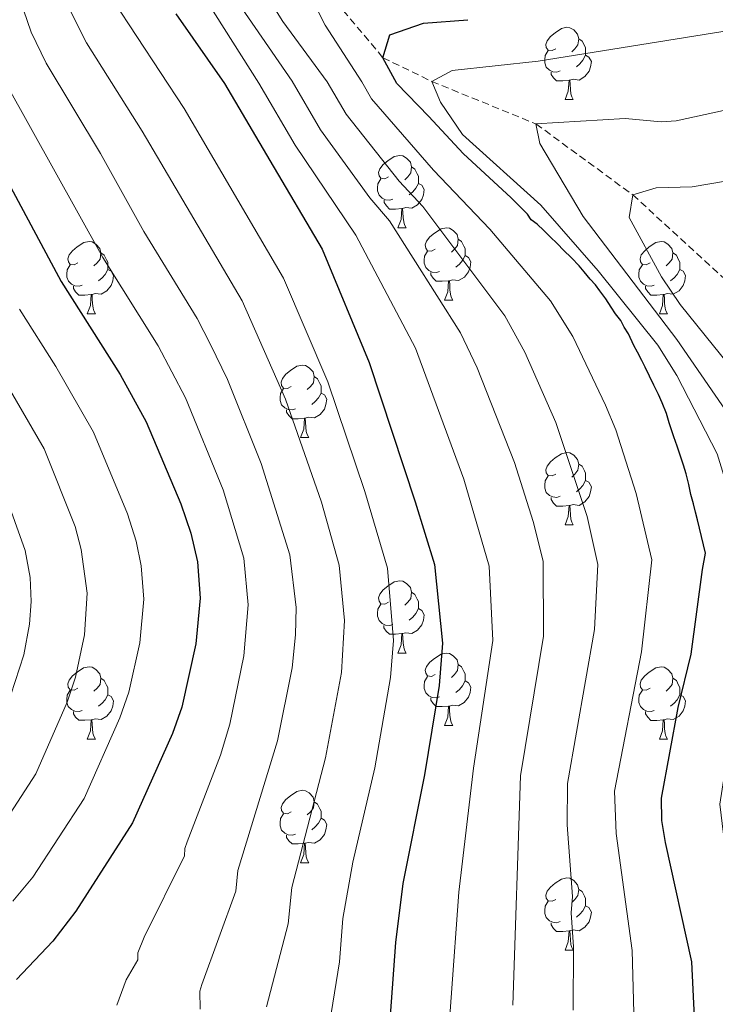
# Model space of a CAD drawing. Units: metres. Extents: x 657355 to 661878, y 4746032 to 4749105.
# Drawn here: x 658484 to 658580, y 4747025 to 4747162 of the extents above; entities that cross this region are included whole.
import ezdxf

# ---------------------------------------------------------------- set-up
doc = ezdxf.new("R2010")
doc.units = ezdxf.units.M
doc.header["$MEASUREMENT"] = 0
doc.linetypes.add('TRAZOSX2', pattern=[1.5, 1, -0.5])
for name, color, linetype, lineweight in [('Level 11', 142, 'TRAZOSX2', 13), ('Level 36', 19, 'Continuous', 40), ('Level 4', 36, 'Continuous', 30), ('Level 5', 36, 'Continuous', 0)]:
    doc.layers.add(name, color=color, linetype=linetype, lineweight=lineweight)

msp = doc.modelspace()

# ---------------------------------------------------------------- linework, layer by layer
at = {"layer": 'Level 11', "color": 142, "linetype": 'TRAZOSX2', "lineweight": 13}
msp.add_polyline3d([(658460.44, 4747237.47, 975), (658464.23, 4747232.46, 970), (658471.31, 4747226.84, 965), (658478.38, 4747217.82, 960), (658484.2, 4747206.62, 955), (658492.55, 4747196.57, 950), (658497.76, 4747190.24, 945), (658505.42, 4747184.76, 940), (658513.04, 4747178.14, 935), (658524.89, 4747167.77, 930), (658534.24, 4747156.62, 925), (658541.04, 4747153.32, 920), (658555.46, 4747147.43, 915), (658568.88, 4747137.61, 910), (658581.67, 4747125.88, 905), (658592.53, 4747115.6, 900), (658605.45, 4747108.28, 895), (658623.13, 4747094.6, 890), (658630.69, 4747083, 885), (658636.77, 4747077.99, 884.83)], dxfattribs=at)
at = {"layer": 'Level 36', "color": 92, "linetype": 'Continuous', "lineweight": 0}
for points in [[(658558.22, 4747157.86), (658557.69, 4747157.6), (658557.16, 4747157.65), (658556.89, 4747158.02), (658556.84, 4747158.45), (658557, 4747158.97), (658557.48, 4747159.56), (658558.11, 4747160.09), (658559.01, 4747160.68), (658559.76, 4747160.84), (658560.18, 4747160.78), (658560.71, 4747160.47), (658561.24, 4747159.88), (658561.4, 4747159.24), (658561.29, 4747158.39), (658560.87, 4747157.86), (658560.45, 4747157.44)], [(658561.4, 4747159.24), (658561.88, 4747158.93), (658562.19, 4747158.29), (658562.35, 4747157.97), (658562.35, 4747157.39), (658562.35, 4747156.96), (658561.98, 4747156.27), (658561.56, 4747155.79), (658561.08, 4747155.37)], [(658558.8, 4747154.78), (658558.38, 4747154.62), (658557.79, 4747154.68), (658557.32, 4747154.89), (658556.89, 4747155.32), (658556.68, 4747155.9), (658556.68, 4747156.32), (658556.73, 4747156.91), (658557.16, 4747157.6)], [(658562.35, 4747156.96), (658562.81, 4747156.71), (658563.15, 4747156.1), (658563.04, 4747155.37), (658562.83, 4747154.73), (658562.25, 4747153.99), (658561.45, 4747153.51), (658560.6, 4747153.62), (658560.17, 4747153.49)], [(658560.06, 4747153.49), (658559.17, 4747153.4), (658558.33, 4747153.4), (658557.9, 4747153.83), (658557.58, 4747154.31), (658557.58, 4747154.62)], [(658559.52, 4747150.8), (658559.95, 4747151.96), (658560.06, 4747153.49), (658560.17, 4747153.49), (658560.21, 4747152.9), (658560.24, 4747152.22), (658560.31, 4747151.6), (658560.43, 4747151.2), (658560.64, 4747150.8)], [(658559.52, 4747150.8), (658560.64, 4747150.8)], [(658535.03, 4747140.09), (658534.5, 4747139.83), (658533.97, 4747139.89), (658533.7, 4747140.25), (658533.65, 4747140.68), (658533.81, 4747141.2), (658534.29, 4747141.79), (658534.92, 4747142.32), (658535.82, 4747142.91), (658536.57, 4747143.07), (658537, 4747143.01), (658537.52, 4747142.7), (658538.06, 4747142.11), (658538.22, 4747141.47), (658538.1, 4747140.63), (658537.68, 4747140.09), (658537.26, 4747139.67)], [(658538.22, 4747141.47), (658538.69, 4747141.16), (658539, 4747140.52), (658539.16, 4747140.2), (658539.16, 4747139.62), (658539.16, 4747139.19), (658538.8, 4747138.51), (658538.38, 4747138.03), (658537.9, 4747137.61)], [(658535.62, 4747137.01), (658535.19, 4747136.85), (658534.6, 4747136.91), (658534.13, 4747137.13), (658533.7, 4747137.55), (658533.49, 4747138.13), (658533.49, 4747138.55), (658533.54, 4747139.14), (658533.97, 4747139.83)], [(658539.16, 4747139.19), (658539.62, 4747138.95), (658539.96, 4747138.33), (658539.86, 4747137.61), (658539.64, 4747136.97), (658539.06, 4747136.23), (658538.26, 4747135.75), (658537.42, 4747135.85), (658536.98, 4747135.72)], [(658536.88, 4747135.72), (658535.98, 4747135.63), (658535.14, 4747135.63), (658534.72, 4747136.07), (658534.4, 4747136.54), (658534.4, 4747136.85)], [(658536.33, 4747133.03), (658536.76, 4747134.19), (658536.88, 4747135.72), (658536.98, 4747135.72), (658537.02, 4747135.13), (658537.06, 4747134.45), (658537.12, 4747133.83), (658537.24, 4747133.43), (658537.46, 4747133.03)], [(658536.33, 4747133.03), (658537.46, 4747133.03)], [(658541.5, 4747130.06), (658540.98, 4747129.79), (658540.44, 4747129.85), (658540.18, 4747130.22), (658540.12, 4747130.65), (658540.28, 4747131.17), (658540.76, 4747131.76), (658541.4, 4747132.29), (658542.3, 4747132.87), (658543.04, 4747133.03), (658543.47, 4747132.98), (658544, 4747132.67), (658544.53, 4747132.08), (658544.69, 4747131.44), (658544.58, 4747130.59), (658544.16, 4747130.06), (658543.74, 4747129.63)], [(658491.95, 4747128.15), (658491.42, 4747127.89), (658490.89, 4747127.95), (658490.63, 4747128.31), (658490.57, 4747128.74), (658490.73, 4747129.26), (658491.21, 4747129.85), (658491.85, 4747130.39), (658492.75, 4747130.97), (658493.49, 4747131.13), (658493.92, 4747131.07), (658494.45, 4747130.76), (658494.98, 4747130.17), (658495.14, 4747129.53), (658495.03, 4747128.69), (658494.6, 4747128.15), (658494.18, 4747127.73)], [(658544.69, 4747131.44), (658545.16, 4747131.13), (658545.48, 4747130.49), (658545.64, 4747130.17), (658545.64, 4747129.59), (658545.64, 4747129.16), (658545.27, 4747128.47), (658544.85, 4747127.99), (658544.37, 4747127.57)], [(658571.28, 4747128.15), (658570.75, 4747127.89), (658570.22, 4747127.94), (658569.95, 4747128.31), (658569.9, 4747128.74), (658570.06, 4747129.26), (658570.54, 4747129.85), (658571.17, 4747130.38), (658572.07, 4747130.97), (658572.82, 4747131.13), (658573.24, 4747131.07), (658573.77, 4747130.76), (658574.3, 4747130.17), (658574.46, 4747129.53), (658574.35, 4747128.68), (658573.93, 4747128.15), (658573.51, 4747127.73)], [(658495.14, 4747129.53), (658495.61, 4747129.22), (658495.93, 4747128.58), (658496.09, 4747128.26), (658496.09, 4747127.68), (658496.09, 4747127.25), (658495.72, 4747126.57), (658495.3, 4747126.09), (658494.82, 4747125.67)], [(658542.09, 4747126.98), (658541.66, 4747126.82), (658541.08, 4747126.88), (658540.6, 4747127.09), (658540.18, 4747127.51), (658539.96, 4747128.1), (658539.96, 4747128.52), (658540.02, 4747129.11), (658540.44, 4747129.79)], [(658574.46, 4747129.53), (658574.94, 4747129.22), (658575.25, 4747128.58), (658575.41, 4747128.26), (658575.41, 4747127.68), (658575.41, 4747127.25), (658575.04, 4747126.56), (658574.62, 4747126.08), (658574.14, 4747125.66)], [(658545.64, 4747129.16), (658546.1, 4747128.91), (658546.44, 4747128.29), (658546.33, 4747127.57), (658546.12, 4747126.93), (658545.54, 4747126.19), (658544.74, 4747125.71), (658543.89, 4747125.81), (658543.46, 4747125.69)], [(658492.54, 4747125.07), (658492.11, 4747124.91), (658491.53, 4747124.97), (658491.05, 4747125.19), (658490.63, 4747125.61), (658490.41, 4747126.19), (658490.41, 4747126.61), (658490.47, 4747127.2), (658490.89, 4747127.89)], [(658496.09, 4747127.25), (658496.54, 4747127.01), (658496.89, 4747126.39), (658496.78, 4747125.67), (658496.57, 4747125.03), (658495.98, 4747124.29), (658495.19, 4747123.81), (658494.34, 4747123.91), (658493.91, 4747123.78)], [(658543.35, 4747125.69), (658542.46, 4747125.6), (658541.62, 4747125.6), (658541.19, 4747126.03), (658540.87, 4747126.51), (658540.87, 4747126.82)], [(658571.86, 4747125.07), (658571.44, 4747124.91), (658570.85, 4747124.97), (658570.38, 4747125.19), (658569.95, 4747125.61), (658569.74, 4747126.19), (658569.74, 4747126.61), (658569.79, 4747127.2), (658570.22, 4747127.89)], [(658575.41, 4747127.25), (658575.87, 4747127), (658576.21, 4747126.39), (658576.1, 4747125.66), (658575.89, 4747125.02), (658575.31, 4747124.29), (658574.51, 4747123.81), (658573.66, 4747123.91), (658573.23, 4747123.78)], [(658542.8, 4747123), (658543.24, 4747124.16), (658543.35, 4747125.69), (658543.46, 4747125.69), (658543.5, 4747125.1), (658543.53, 4747124.41), (658543.6, 4747123.8), (658543.72, 4747123.4), (658543.93, 4747123)], [(658493.8, 4747123.78), (658492.91, 4747123.69), (658492.06, 4747123.69), (658491.64, 4747124.13), (658491.32, 4747124.6), (658491.32, 4747124.91)], [(658573.12, 4747123.78), (658572.23, 4747123.69), (658571.39, 4747123.69), (658570.96, 4747124.13), (658570.64, 4747124.6), (658570.64, 4747124.91)], [(658493.25, 4747121.09), (658493.69, 4747122.25), (658493.8, 4747123.78), (658493.91, 4747123.78), (658493.94, 4747123.19), (658493.98, 4747122.51), (658494.05, 4747121.89), (658494.16, 4747121.49), (658494.38, 4747121.09)], [(658542.8, 4747123), (658543.93, 4747123)], [(658572.58, 4747121.09), (658573.01, 4747122.25), (658573.12, 4747123.78), (658573.23, 4747123.78), (658573.27, 4747123.19), (658573.3, 4747122.51), (658573.37, 4747121.89), (658573.49, 4747121.49), (658573.7, 4747121.09)], [(658493.25, 4747121.09), (658494.38, 4747121.09)], [(658572.58, 4747121.09), (658573.7, 4747121.09)], [(658521.53, 4747111.01), (658521, 4747110.75), (658520.47, 4747110.8), (658520.2, 4747111.17), (658520.15, 4747111.6), (658520.31, 4747112.12), (658520.79, 4747112.71), (658521.42, 4747113.24), (658522.32, 4747113.83), (658523.07, 4747113.99), (658523.49, 4747113.93), (658524.02, 4747113.62), (658524.55, 4747113.03), (658524.71, 4747112.39), (658524.6, 4747111.54), (658524.18, 4747111.01), (658523.76, 4747110.59)], [(658524.71, 4747112.39), (658525.19, 4747112.08), (658525.5, 4747111.44), (658525.66, 4747111.12), (658525.66, 4747110.54), (658525.66, 4747110.11), (658525.29, 4747109.42), (658524.87, 4747108.94), (658524.39, 4747108.52)], [(658522.11, 4747107.93), (658521.69, 4747107.77), (658521.1, 4747107.83), (658520.63, 4747108.04), (658520.2, 4747108.47), (658519.99, 4747109.05), (658519.99, 4747109.47), (658520.04, 4747110.06), (658520.47, 4747110.75)], [(658525.66, 4747110.11), (658526.12, 4747109.86), (658526.46, 4747109.25), (658526.35, 4747108.52), (658526.14, 4747107.88), (658525.56, 4747107.14), (658524.76, 4747106.66), (658523.91, 4747106.77), (658523.48, 4747106.64)], [(658523.37, 4747106.64), (658522.48, 4747106.55), (658521.64, 4747106.55), (658521.21, 4747106.98), (658520.89, 4747107.46), (658520.89, 4747107.77)], [(658522.83, 4747103.95), (658523.26, 4747105.11), (658523.37, 4747106.64), (658523.48, 4747106.64), (658523.52, 4747106.05), (658523.55, 4747105.37), (658523.62, 4747104.75), (658523.74, 4747104.35), (658523.95, 4747103.95)], [(658522.83, 4747103.95), (658523.95, 4747103.95)], [(658558.22, 4747098.87), (658557.69, 4747098.61), (658557.16, 4747098.66), (658556.89, 4747099.03), (658556.84, 4747099.46), (658557, 4747099.98), (658557.48, 4747100.57), (658558.11, 4747101.1), (658559.01, 4747101.69), (658559.76, 4747101.85), (658560.18, 4747101.79), (658560.71, 4747101.48), (658561.24, 4747100.89), (658561.4, 4747100.25), (658561.29, 4747099.4), (658560.87, 4747098.87), (658560.45, 4747098.45)], [(658561.4, 4747100.25), (658561.88, 4747099.94), (658562.19, 4747099.3), (658562.35, 4747098.98), (658562.35, 4747098.4), (658562.35, 4747097.97), (658561.98, 4747097.28), (658561.56, 4747096.8), (658561.08, 4747096.38)], [(658558.8, 4747095.79), (658558.38, 4747095.63), (658557.79, 4747095.69), (658557.32, 4747095.9), (658556.89, 4747096.33), (658556.68, 4747096.91), (658556.68, 4747097.33), (658556.73, 4747097.92), (658557.16, 4747098.61)], [(658562.35, 4747097.97), (658562.81, 4747097.72), (658563.15, 4747097.11), (658563.04, 4747096.38), (658562.83, 4747095.74), (658562.25, 4747095), (658561.45, 4747094.52), (658560.6, 4747094.63), (658560.17, 4747094.5)], [(658560.06, 4747094.5), (658559.17, 4747094.41), (658558.33, 4747094.41), (658557.9, 4747094.84), (658557.58, 4747095.32), (658557.58, 4747095.63)], [(658559.52, 4747091.81), (658559.95, 4747092.97), (658560.06, 4747094.5), (658560.17, 4747094.5), (658560.21, 4747093.91), (658560.24, 4747093.23), (658560.31, 4747092.61), (658560.43, 4747092.21), (658560.64, 4747091.81)], [(658559.52, 4747091.81), (658560.64, 4747091.81)], [(658535.03, 4747081.1), (658534.5, 4747080.84), (658533.97, 4747080.89), (658533.7, 4747081.26), (658533.65, 4747081.69), (658533.81, 4747082.21), (658534.29, 4747082.8), (658534.92, 4747083.33), (658535.82, 4747083.92), (658536.57, 4747084.08), (658537, 4747084.02), (658537.52, 4747083.71), (658538.06, 4747083.12), (658538.21, 4747082.48), (658538.1, 4747081.63), (658537.68, 4747081.1), (658537.26, 4747080.68)], [(658538.21, 4747082.48), (658538.69, 4747082.17), (658539, 4747081.53), (658539.16, 4747081.21), (658539.16, 4747080.63), (658539.16, 4747080.2), (658538.79, 4747079.51), (658538.37, 4747079.03), (658537.89, 4747078.61)], [(658535.61, 4747078.02), (658535.19, 4747077.86), (658534.6, 4747077.92), (658534.13, 4747078.13), (658533.7, 4747078.56), (658533.49, 4747079.14), (658533.49, 4747079.56), (658533.54, 4747080.15), (658533.97, 4747080.84)], [(658539.16, 4747080.2), (658539.62, 4747079.95), (658539.96, 4747079.34), (658539.85, 4747078.61), (658539.64, 4747077.97), (658539.06, 4747077.23), (658538.26, 4747076.75), (658537.41, 4747076.86), (658536.98, 4747076.73)], [(658536.87, 4747076.73), (658535.98, 4747076.64), (658535.14, 4747076.64), (658534.71, 4747077.07), (658534.39, 4747077.55), (658534.39, 4747077.86)], [(658536.33, 4747074.04), (658536.76, 4747075.2), (658536.87, 4747076.73), (658536.98, 4747076.73), (658537.02, 4747076.14), (658537.05, 4747075.46), (658537.12, 4747074.84), (658537.24, 4747074.44), (658537.45, 4747074.04)], [(658536.33, 4747074.04), (658537.45, 4747074.04)], [(658541.5, 4747071.07), (658540.97, 4747070.8), (658540.44, 4747070.86), (658540.18, 4747071.23), (658540.12, 4747071.65), (658540.28, 4747072.17), (658540.76, 4747072.77), (658541.4, 4747073.3), (658542.3, 4747073.88), (658543.04, 4747074.04), (658543.47, 4747073.99), (658544, 4747073.67), (658544.53, 4747073.09), (658544.69, 4747072.45), (658544.58, 4747071.6), (658544.15, 4747071.07), (658543.73, 4747070.64)], [(658491.95, 4747069.16), (658491.42, 4747068.9), (658490.89, 4747068.95), (658490.62, 4747069.32), (658490.57, 4747069.75), (658490.73, 4747070.27), (658491.21, 4747070.86), (658491.84, 4747071.39), (658492.74, 4747071.98), (658493.49, 4747072.14), (658493.92, 4747072.08), (658494.44, 4747071.77), (658494.98, 4747071.18), (658495.14, 4747070.54), (658495.02, 4747069.69), (658494.6, 4747069.16), (658494.18, 4747068.74)], [(658544.69, 4747072.45), (658545.16, 4747072.13), (658545.48, 4747071.49), (658545.64, 4747071.17), (658545.64, 4747070.59), (658545.64, 4747070.17), (658545.27, 4747069.48), (658544.85, 4747069), (658544.37, 4747068.58)], [(658571.28, 4747069.16), (658570.75, 4747068.9), (658570.22, 4747068.95), (658569.95, 4747069.32), (658569.9, 4747069.75), (658570.06, 4747070.27), (658570.54, 4747070.86), (658571.17, 4747071.39), (658572.07, 4747071.98), (658572.82, 4747072.14), (658573.24, 4747072.08), (658573.77, 4747071.77), (658574.3, 4747071.18), (658574.46, 4747070.54), (658574.35, 4747069.69), (658573.93, 4747069.16), (658573.51, 4747068.74)], [(658542.09, 4747067.99), (658541.66, 4747067.83), (658541.08, 4747067.89), (658540.6, 4747068.1), (658540.18, 4747068.52), (658539.96, 4747069.11), (658539.96, 4747069.53), (658540.02, 4747070.11), (658540.44, 4747070.8)], [(658495.14, 4747070.54), (658495.61, 4747070.23), (658495.92, 4747069.59), (658496.08, 4747069.27), (658496.08, 4747068.69), (658496.08, 4747068.26), (658495.72, 4747067.57), (658495.3, 4747067.09), (658494.82, 4747066.67)], [(658545.64, 4747070.17), (658546.09, 4747069.92), (658546.44, 4747069.3), (658546.33, 4747068.58), (658546.12, 4747067.94), (658545.53, 4747067.2), (658544.74, 4747066.72), (658543.89, 4747066.82), (658543.46, 4747066.69)], [(658574.46, 4747070.54), (658574.94, 4747070.23), (658575.25, 4747069.59), (658575.41, 4747069.27), (658575.41, 4747068.69), (658575.41, 4747068.26), (658575.04, 4747067.57), (658574.62, 4747067.09), (658574.14, 4747066.67)], [(658492.54, 4747066.08), (658492.11, 4747065.92), (658491.52, 4747065.98), (658491.05, 4747066.19), (658490.62, 4747066.62), (658490.41, 4747067.2), (658490.41, 4747067.62), (658490.46, 4747068.21), (658490.89, 4747068.9)], [(658496.08, 4747068.26), (658496.54, 4747068.01), (658496.88, 4747067.4), (658496.78, 4747066.67), (658496.56, 4747066.03), (658495.98, 4747065.29), (658495.18, 4747064.81), (658494.34, 4747064.92), (658493.9, 4747064.79)], [(658571.86, 4747066.08), (658571.44, 4747065.92), (658570.85, 4747065.98), (658570.38, 4747066.19), (658569.95, 4747066.62), (658569.74, 4747067.2), (658569.74, 4747067.62), (658569.79, 4747068.21), (658570.22, 4747068.9)], [(658575.41, 4747068.26), (658575.87, 4747068.01), (658576.21, 4747067.4), (658576.1, 4747066.67), (658575.89, 4747066.03), (658575.31, 4747065.29), (658574.51, 4747064.81), (658573.66, 4747064.92), (658573.23, 4747064.79)], [(658543.35, 4747066.69), (658542.46, 4747066.61), (658541.61, 4747066.61), (658541.19, 4747067.04), (658540.87, 4747067.51), (658540.87, 4747067.83)], [(658542.8, 4747064.01), (658543.24, 4747065.17), (658543.35, 4747066.69), (658543.46, 4747066.69), (658543.49, 4747066.11), (658543.53, 4747065.42), (658543.6, 4747064.81), (658543.71, 4747064.41), (658543.93, 4747064.01)], [(658493.8, 4747064.79), (658492.9, 4747064.71), (658492.06, 4747064.71), (658491.64, 4747065.13), (658491.32, 4747065.61), (658491.32, 4747065.93)], [(658573.12, 4747064.79), (658572.23, 4747064.7), (658571.39, 4747064.7), (658570.96, 4747065.13), (658570.64, 4747065.61), (658570.64, 4747065.92)], [(658493.25, 4747062.11), (658493.68, 4747063.27), (658493.8, 4747064.79), (658493.9, 4747064.79), (658493.94, 4747064.21), (658493.98, 4747063.52), (658494.04, 4747062.91), (658494.16, 4747062.51), (658494.38, 4747062.11)], [(658542.8, 4747064.01), (658543.93, 4747064.01)], [(658572.58, 4747062.1), (658573.01, 4747063.26), (658573.12, 4747064.79), (658573.23, 4747064.79), (658573.27, 4747064.2), (658573.3, 4747063.52), (658573.37, 4747062.9), (658573.49, 4747062.5), (658573.7, 4747062.1)], [(658493.25, 4747062.11), (658494.38, 4747062.11)], [(658572.58, 4747062.1), (658573.7, 4747062.1)], [(658521.53, 4747052.02), (658521, 4747051.76), (658520.47, 4747051.81), (658520.2, 4747052.18), (658520.15, 4747052.61), (658520.31, 4747053.13), (658520.79, 4747053.72), (658521.42, 4747054.25), (658522.32, 4747054.84), (658523.07, 4747055), (658523.49, 4747054.94), (658524.02, 4747054.63), (658524.55, 4747054.04), (658524.71, 4747053.4), (658524.6, 4747052.55), (658524.18, 4747052.02), (658523.76, 4747051.6)], [(658524.71, 4747053.4), (658525.19, 4747053.09), (658525.5, 4747052.45), (658525.66, 4747052.13), (658525.66, 4747051.55), (658525.66, 4747051.12), (658525.29, 4747050.43), (658524.87, 4747049.95), (658524.39, 4747049.53)], [(658522.11, 4747048.94), (658521.69, 4747048.78), (658521.1, 4747048.84), (658520.63, 4747049.05), (658520.2, 4747049.48), (658519.99, 4747050.06), (658519.99, 4747050.48), (658520.04, 4747051.07), (658520.47, 4747051.76)], [(658525.66, 4747051.12), (658526.12, 4747050.87), (658526.46, 4747050.26), (658526.35, 4747049.53), (658526.14, 4747048.89), (658525.56, 4747048.15), (658524.76, 4747047.67), (658523.91, 4747047.78), (658523.48, 4747047.65)], [(658523.37, 4747047.65), (658522.48, 4747047.56), (658521.64, 4747047.56), (658521.21, 4747047.99), (658520.89, 4747048.47), (658520.89, 4747048.78)], [(658522.83, 4747044.96), (658523.26, 4747046.12), (658523.37, 4747047.65), (658523.48, 4747047.65), (658523.52, 4747047.06), (658523.55, 4747046.38), (658523.62, 4747045.76), (658523.74, 4747045.36), (658523.95, 4747044.96)], [(658522.83, 4747044.96), (658523.95, 4747044.96)], [(658558.22, 4747039.88), (658557.69, 4747039.62), (658557.16, 4747039.67), (658556.89, 4747040.04), (658556.84, 4747040.47), (658557, 4747040.99), (658557.48, 4747041.58), (658558.11, 4747042.11), (658559.01, 4747042.7), (658559.76, 4747042.86), (658560.18, 4747042.8), (658560.71, 4747042.49), (658561.24, 4747041.9), (658561.4, 4747041.26), (658561.29, 4747040.41), (658560.87, 4747039.88), (658560.45, 4747039.46)], [(658561.4, 4747041.26), (658561.88, 4747040.95), (658562.19, 4747040.31), (658562.35, 4747039.99), (658562.35, 4747039.41), (658562.35, 4747038.98), (658561.98, 4747038.29), (658561.56, 4747037.81), (658561.08, 4747037.39)], [(658558.8, 4747036.8), (658558.38, 4747036.64), (658557.79, 4747036.7), (658557.32, 4747036.91), (658556.89, 4747037.34), (658556.68, 4747037.92), (658556.68, 4747038.34), (658556.73, 4747038.93), (658557.16, 4747039.62)], [(658562.35, 4747038.98), (658562.81, 4747038.73), (658563.15, 4747038.12), (658563.04, 4747037.39), (658562.83, 4747036.75), (658562.25, 4747036.01), (658561.45, 4747035.53), (658560.6, 4747035.64), (658560.17, 4747035.51)], [(658560.06, 4747035.51), (658559.17, 4747035.42), (658558.33, 4747035.42), (658557.9, 4747035.85), (658557.58, 4747036.33), (658557.58, 4747036.64)], [(658559.52, 4747032.82), (658559.95, 4747033.98), (658560.06, 4747035.51), (658560.17, 4747035.51), (658560.21, 4747034.92), (658560.24, 4747034.24), (658560.31, 4747033.62), (658560.43, 4747033.22), (658560.64, 4747032.82)], [(658559.52, 4747032.82), (658560.64, 4747032.82)]]:
    msp.add_lwpolyline(points, dxfattribs=at)
at = {"layer": 'Level 4', "color": 36, "linetype": 'Continuous', "lineweight": 30}
for points in [[(658505.53, 4747162.7, 950), (658512.27, 4747153.06, 950), (658518.57, 4747142.36, 950), (658525.83, 4747130.05, 950), (658532.35, 4747114.34, 950), (658538.72, 4747095.02, 950), (658541.39, 4747086.33, 950), (658542.5, 4747075.43, 950), (658542.04, 4747069.53, 950), (658539.99, 4747057.17, 950), (658536.99, 4747042.06, 950), (658535.98, 4747033.91, 950), (658534.64, 4747015.53, 950)], [(658573.42, 4747047.78, 925), (658572.92, 4747050.83, 925), (658572.85, 4747053.89, 925), (658575.2, 4747066.47, 925), (658576.99, 4747073.9, 925), (658578.56, 4747085.63, 925), (658578.99, 4747087.91, 925), (658577.84, 4747092.54, 925), (658577.58, 4747093.59, 925), (658577.32, 4747094.75, 925), (658576.94, 4747096.02, 925), (658576.68, 4747097.41, 925), (658576.3, 4747098.92, 925), (658575.92, 4747100.08, 925), (658575.55, 4747101.23, 925), (658575.05, 4747102.74, 925), (658574.56, 4747104.01, 925), (658573.93, 4747105.98, 925), (658573.55, 4747107.25, 925), (658572.94, 4747108.75, 925), (658572.44, 4747109.91, 925), (658571.83, 4747111.18, 925), (658571.22, 4747112.44, 925), (658570.61, 4747113.71, 925), (658570.13, 4747114.63, 925), (658569.52, 4747115.79, 925), (658569.03, 4747116.71, 925), (658568.3, 4747118.32, 925), (658567.7, 4747119.24, 925), (658567.21, 4747120.17, 925), (658566.49, 4747121.08, 925), (658565.89, 4747122, 925), (658565.16, 4747123.15, 925), (658564.32, 4747124.3, 925), (658563.72, 4747125.1, 925), (658563, 4747125.9, 925), (658562.16, 4747126.93, 925), (658561.45, 4747127.73, 925), (658560.37, 4747128.87, 925), (658559.3, 4747129.9, 925), (658558.47, 4747130.81, 925), (658557.4, 4747131.84, 925), (658556.56, 4747132.63, 925), (658555.61, 4747133.55, 925), (658554.78, 4747134.11, 925), (658554.3, 4747134.91, 925), (658552.03, 4747137.2, 925), (658545.37, 4747143.34, 925), (658540.6, 4747148.48, 925), (658536.18, 4747153.05, 925), (658534.24, 4747156.62, 925), (658535.22, 4747159.79, 925), (658539.85, 4747161.4, 925), (658546.01, 4747161.89, 925)], [(658475.88, 4747151.16, 975), (658489.61, 4747125.59, 975), (658497.8, 4747112.66, 975), (658501.4, 4747106.13, 975), (658506.21, 4747094.75, 975), (658507.63, 4747090.67, 975), (658508.54, 4747086.67, 975), (658508.88, 4747081.67, 975), (658508.32, 4747075.3, 975), (658506.37, 4747066.53, 975), (658505.09, 4747062.87, 975), (658499.54, 4747050.51, 975), (658491.65, 4747038.22, 975), (658488.48, 4747034.07, 975), (658483.44, 4747028.75, 975)], [(658577.45, 4747023.54, 925), (658577.08, 4747031.23, 925), (658573.42, 4747047.78, 925)]]:
    msp.add_polyline3d(points, dxfattribs=at)
at = {"layer": 'Level 5', "color": 36, "linetype": 'Continuous', "lineweight": 0}
for points in [[(658545.3, 4747145.98, 920), (658542.22, 4747150.43, 920), (658541.04, 4747153.32, 920), (658543.86, 4747154.84, 920), (658555.78, 4747156.14, 920), (658587.72, 4747161.28, 920), (658594.02, 4747164.7, 920), (658600.82, 4747170.58, 920), (658606.59, 4747176.08, 920), (658614.61, 4747186.41, 920), (658614.91, 4747187.57, 920), (658615.36, 4747188.46, 920), (658628, 4747211.61, 920), (658635.33, 4747222.5, 920), (658638.97, 4747228.9, 920), (658643.03, 4747234.53, 920), (658658.84, 4747260.23, 920), (658665.16, 4747271.15, 920)], [(658585.64, 4747102.11, 915), (658574.98, 4747117.54, 915), (658562, 4747134.59, 915), (658556.01, 4747144.73, 915), (658555.46, 4747147.43, 915), (658567.81, 4747148.19, 915), (658572.83, 4747147.73, 915), (658574.9, 4747147.86, 915), (658592.48, 4747151.7, 915), (658600.02, 4747155.89, 915), (658607.52, 4747162.49, 915), (658613.97, 4747169.12, 915), (658621.12, 4747179.43, 915), (658622.49, 4747183.45, 915), (658631.33, 4747203.62, 915), (658633.43, 4747208.08, 915), (658639.58, 4747219.01, 915), (658640.45, 4747221.49, 915), (658649.68, 4747237.07, 915), (658669.92, 4747268.48, 915)], [(658563.7, 4747243.34, 965), (658549.63, 4747234.42, 965), (658534.41, 4747227.32, 965), (658528.13, 4747225.07, 965), (658519.24, 4747222.41, 965), (658513.92, 4747221.34, 965), (658510.15, 4747220.82, 965), (658505.07, 4747220.66, 965), (658485.43, 4747225.1, 965), (658475.76, 4747226.73, 965), (658471.31, 4747226.84, 965), (658469.89, 4747225.07, 965), (658470.35, 4747216.74, 965), (658477.19, 4747193.34, 965), (658479.78, 4747179.85, 965), (658482.71, 4747169.22, 965), (658482.79, 4747168.02, 965), (658485.48, 4747160.18, 965)], [(658542.64, 4747011.67, 945), (658544.79, 4747040.87, 945), (658546.82, 4747058.08, 945), (658549.5, 4747075.79, 945), (658548.97, 4747086.09, 945), (658545.46, 4747098.16, 945), (658538.75, 4747116.33, 945), (658530.48, 4747132.02, 945), (658522.09, 4747144.5, 945), (658517.05, 4747153.08, 945), (658500.21, 4747179.66, 945), (658497.51, 4747185.58, 945), (658496.61, 4747188.55, 945), (658497.76, 4747190.24, 945), (658501.92, 4747190.26, 945), (658517.29, 4747189.27, 945), (658537.78, 4747190.58, 945), (658550.14, 4747194.52, 945), (658564.58, 4747201.42, 945), (658567.5, 4747203.08, 945), (658578.13, 4747211.14, 945), (658583.52, 4747215.39, 945), (658598.99, 4747230.45, 945), (658608.1, 4747240.11, 945)], [(658530.07, 4747235.68, 970), (658516.97, 4747231.38, 970), (658508.03, 4747229.5, 970), (658501.25, 4747229.29, 970), (658469.35, 4747233.48, 970), (658466.29, 4747233.55, 970), (658464.23, 4747232.46, 970), (658463.97, 4747228.64, 970), (658465.87, 4747218.63, 970), (658467, 4747213.77, 970), (658472.72, 4747194.03, 970), (658474.23, 4747186.25, 970), (658477.19, 4747167.12, 970), (658479.4, 4747158.93, 970), (658481.96, 4747153.07, 970), (658495.43, 4747128.9, 970), (658503.08, 4747116.64, 970), (658506.87, 4747109.42, 970), (658512.09, 4747096.7, 970), (658514.94, 4747087.18, 970), (658515.54, 4747080.71, 970), (658514.98, 4747073.65, 970)], [(658482.89, 4747185.83, 960), (658484.31, 4747180.18, 960), (658486.75, 4747173.31, 960), (658488.31, 4747170.13, 960), (658488.5, 4747168.63, 960), (658490.66, 4747164.22, 960), (658490.91, 4747163.05, 960), (658493.15, 4747158.69, 960), (658500.88, 4747146.44, 960), (658514.72, 4747122.91, 960), (658520.72, 4747109.26, 960), (658525.72, 4747094.99, 960), (658528.16, 4747086.25, 960), (658528.91, 4747078.57, 960), (658528.48, 4747071.32, 960), (658526.26, 4747059.5, 960), (658521.6, 4747041.53, 960), (658521.09, 4747036.5, 960), (658518.1, 4747024.99, 960)], [(658560.64, 4747024.52, 935), (658560.67, 4747033.31, 935), (658560.34, 4747038.01, 935), (658560.52, 4747040.28, 935), (658559.78, 4747050.2, 935), (658559.83, 4747055.96, 935), (658563.58, 4747077.29, 935), (658564.03, 4747086.32, 935), (658562.56, 4747092.98, 935), (658558.21, 4747106.02, 935), (658553.94, 4747115.78, 935), (658551.17, 4747120.8, 935), (658539.79, 4747135.97, 935), (658536.5, 4747139.48, 935), (658529.14, 4747148.77, 935), (658526.51, 4747153.29, 935), (658520.35, 4747161.63, 935), (658517.74, 4747165.88, 935), (658513.89, 4747174.41, 935), (658513.04, 4747178.14, 935), (658515.18, 4747178.67, 935), (658523.74, 4747177.41, 935), (658545.15, 4747176.62, 935), (658558.88, 4747180.02, 935)], [(658552.24, 4747025.18, 940), (658553.33, 4747057.02, 940), (658556.51, 4747076.4, 940), (658556.44, 4747086.79, 940), (658555.06, 4747092.3, 940), (658552.47, 4747100.48, 940), (658547.3, 4747113.62, 940), (658544.99, 4747118.47, 940), (658535.14, 4747133.99, 940), (658532.42, 4747137.19, 940), (658525.61, 4747146.63, 940), (658521.67, 4747153.37, 940), (658508.11, 4747173.08, 940)], [(658569.05, 4747024.13, 930), (658568.81, 4747032.77, 930), (658566.6, 4747048.99, 930), (658566.34, 4747054.89, 930), (658570.09, 4747074.21, 930), (658571.51, 4747086.96, 930), (658569.38, 4747096.17, 930), (658566.52, 4747104.99, 930), (658565.11, 4747108.42, 930), (658560.59, 4747117.96, 930), (658557.48, 4747122.9, 930), (658549.06, 4747132.83, 930), (658541.26, 4747141.03, 930), (658532.66, 4747150.91, 930), (658531.32, 4747153.25, 930), (658526.22, 4747161.13, 930), (658524.25, 4747165.12, 930), (658524.89, 4747167.77, 930), (658529.25, 4747168.63, 930), (658548.83, 4747169.63, 930)], [(658496.86, 4747164.54, 955), (658506.69, 4747149.58, 955), (658520.48, 4747126.02, 955), (658526.6, 4747111.64, 955), (658531.75, 4747096.43, 955), (658534.86, 4747085.8, 955), (658535.7, 4747075.8, 955), (658535.29, 4747070.66, 955), (658533.1, 4747058.13, 955), (658530.07, 4747045.03, 955), (658528.69, 4747037.23, 955), (658528.21, 4747031.22, 955), (658526.38, 4747019.74, 955)], [(658597.83, 4747068.31, 910), (658597.61, 4747084.17, 910), (658595.85, 4747091.33, 910), (658592.77, 4747098.08, 910), (658591.24, 4747100.46, 910), (658590.55, 4747102.93, 910), (658584.54, 4747111.14, 910), (658575.46, 4747122.4, 910), (658572.88, 4747126.23, 910), (658568.39, 4747134.47, 910), (658568.88, 4747137.61, 910), (658572.12, 4747138.58, 910), (658577.12, 4747138.73, 910), (658597.24, 4747142.12, 910), (658602.01, 4747144.49, 910), (658606.02, 4747147.06, 910), (658611.09, 4747151.43, 910), (658616.48, 4747156.66, 910), (658621.49, 4747162.43, 910)], [(658485.48, 4747160.18, 965), (658487.56, 4747155.88, 965), (658495.07, 4747143.31, 965), (658501.1, 4747132.49, 965), (658508.49, 4747120.46, 965), (658510.34, 4747116.84, 965), (658512.7, 4747112, 965), (658517.35, 4747100.35, 965), (658521.33, 4747087.68, 965), (658522.2, 4747080.37, 965), (658522.1, 4747076.55, 965), (658521.64, 4747071.99, 965), (658519.63, 4747061.85, 965), (658514.12, 4747043.87, 965), (658513.85, 4747040.99, 965), (658509.14, 4747028.08, 965), (658508.87, 4747027.13, 965), (658508.9, 4747024.65, 965)], [(658585.05, 4747022.88, 920), (658584.77, 4747032.57, 920), (658581.47, 4747048.85, 920), (658580.97, 4747053.09, 920), (658583.93, 4747072.11, 920), (658585.2, 4747086.66, 920), (658580.59, 4747101.67, 920), (658575, 4747112.53, 920), (658572.36, 4747116.75, 920), (658564.1, 4747127.07, 920), (658556.15, 4747136.15, 920), (658545.3, 4747145.98, 920)], [(658480.47, 4747048.65, 985), (658486.11, 4747057.29, 985), (658490.46, 4747067.23, 985), (658491.62, 4747070.71, 985), (658492.88, 4747076.58, 985), (658493.24, 4747082.36, 985), (658492.4, 4747088.41, 985), (658491.55, 4747091.59, 985), (658487.26, 4747102.36, 985), (658468.89, 4747133.97, 985)], [(658483.84, 4747121.76, 980), (658488.89, 4747113.77, 980), (658494.09, 4747104.69, 980), (658498.81, 4747093.35, 980), (658500.02, 4747089.54, 980), (658500.73, 4747086.13, 980), (658501.08, 4747081.51, 980), (658500.52, 4747075.46, 980), (658499, 4747068.62, 980), (658497.78, 4747065.05, 980), (658492.82, 4747053.88, 980), (658485.7, 4747042.94, 980), (658482.95, 4747039.61, 980)], [(658482.04, 4747066.38, 990), (658484.47, 4747073.78, 990), (658485.26, 4747078.06, 990), (658485.48, 4747081.21, 990), (658485.32, 4747084.5, 990), (658484.62, 4747088.27, 990), (658480.28, 4747100.35, 990)], [(658514.98, 4747073.65, 970), (658513, 4747064.19, 970), (658511.71, 4747059.89, 970), (658507.09, 4747047.87, 970), (658506.8, 4747046.91, 970), (658506.73, 4747045.91, 970), (658501.12, 4747034.62, 970), (658500.26, 4747032.47, 970), (658500.28, 4747031.47, 970), (658498.65, 4747028.7, 970), (658497.35, 4747025.2, 970)]]:
    msp.add_polyline3d(points, dxfattribs=at)

doc.saveas('drawing.dxf')
